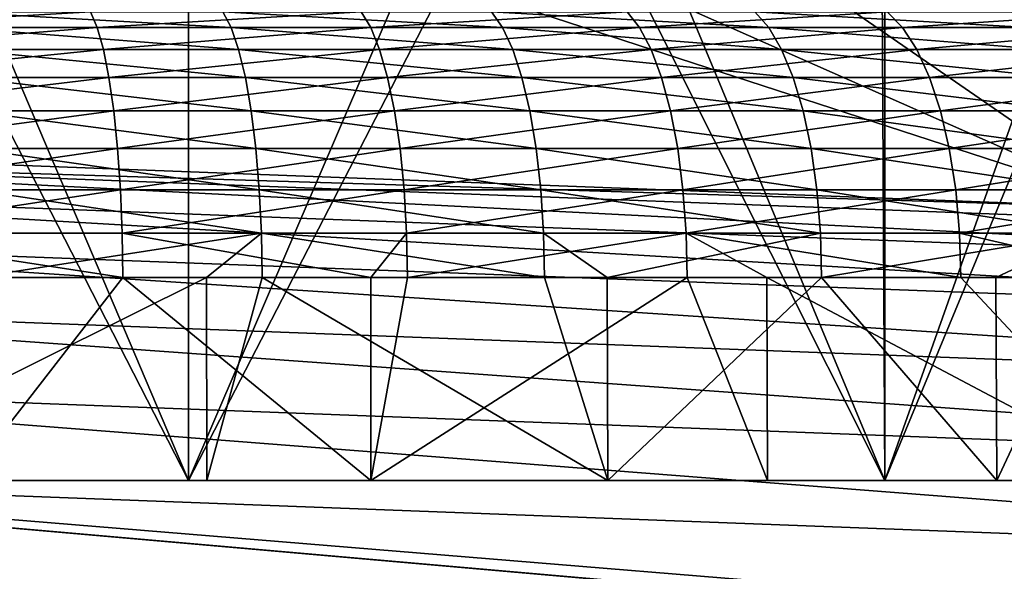
# Model space of a CAD drawing. Extents: x -23 to 23, y -172 to 23.
# Drawn here: x 0 to 1, y 22 to 23 of the extents above; entities that cross this region are included whole.
import ezdxf

# ---------------------------------------------------------------- set-up
doc = ezdxf.new("R2010")
doc.units = 0
doc.header["$MEASUREMENT"] = 0
for name, color, linetype in [('L4', 7, 'Continuous'), ('L5', 7, 'Continuous'), ('L6', 7, 'Continuous')]:
    doc.layers.add(name, color=color, linetype=linetype)

msp = doc.modelspace()

# ---------------------------------------------------------------- linework, layer by layer
at = {"layer": 'L4', "color": 7}
for points in [[(0.261092, 23.11043, 11.1474), (0, 22.5, 11.13602), (0.520945, 22.5, 11.1816)], [(0.261092, 23.11043, 11.1474), (0.520945, 22.5, 11.1816), (0.520945, 23.10544, 11.1816)], [(0.520945, 23.10544, 11.1816), (0.520945, 22.5, 11.1816), (0.777393, 23.09724, 11.23849)], [(0.777393, 23.09724, 11.23849), (0.520945, 22.5, 11.1816), (1.02606, 22.5, 11.31694)], [(0.777393, 23.09724, 11.23849), (1.02606, 22.5, 11.31694), (1.022853, 23.08504, 11.32595)], [(1.022853, 23.08504, 11.32595), (1.02606, 22.5, 11.31694), (1.229832, 23.07475, 11.39969)], [(1.229832, 23.07475, 11.39969), (1.02606, 22.5, 11.31694), (1.5, 22.5, 11.53794)], [(1.209948, 22.69775, 32.24923), (0.261196, 23.00609, 17.12463), (0, 22.74357, 32.24923)], [(0.261196, 23.00609, 17.12463), (0.520945, 22.5, 17.09045), (0, 22.5, 17.13602)], [(1.209948, 22.69775, 32.24923), (0.520945, 23.00227, 17.09045), (0.261196, 23.00609, 17.12463)], [(0.520945, 23.00227, 17.09045), (0.520945, 22.5, 17.09045), (0.261196, 23.00609, 17.12463)], [(0.777238, 22.99603, 17.03359), (0.520945, 23.00227, 17.09045), (1.209948, 22.69775, 32.24923)], [(0.777238, 22.99603, 17.03359), (0.520945, 22.5, 17.09045), (0.520945, 23.00227, 17.09045)], [(0.777238, 22.99603, 17.03359), (1.02606, 22.5, 16.9551), (0.520945, 22.5, 17.09045)], [(0.777238, 22.99603, 17.03359), (1.209948, 22.69775, 32.24923), (1.02606, 22.98765, 16.9551)], [(1.02606, 22.98765, 16.9551), (1.02606, 22.5, 16.9551), (0.777238, 22.99603, 17.03359)], [(1.02606, 22.98765, 16.9551), (1.209948, 22.69775, 32.24923), (1.224745, 22.97932, 16.87463)], [(1.224745, 22.97932, 16.87463), (1.02606, 22.5, 16.9551), (1.02606, 22.98765, 16.9551)], [(1.224745, 22.97932, 16.87463), (1.5, 22.5, 16.7341), (1.02606, 22.5, 16.9551)], [(0, 0, 3.236021), (0, 22.94472, 3.236021), (1.714661, 22.88056, 3.236021)], [(1.714661, 22.88056, 3.236021), (3.419733, 22.68844, 3.236021), (0, 0, 3.236021)], [(1.209948, 22.69775, 32.24923), (0, 22.74357, 32.24923), (0, 22.73511, 32.33252)], [(1.719428, 22.67, 32.33252), (1.209948, 22.69775, 32.24923), (0, 22.73511, 32.33252)], [(1.719428, 22.67, 32.33252), (0, 22.73511, 32.33252), (1.717745, 22.64781, 32.41324)], [(1.717745, 22.64781, 32.41324), (0, 22.73511, 32.33252), (0, 22.71286, 32.41324)], [(1.717745, 22.64781, 32.41324), (0, 22.71286, 32.41324), (1.715068, 22.61252, 32.48911)], [(1.715068, 22.61252, 32.48911), (0, 22.71286, 32.41324), (0, 22.67746, 32.48911)], [(0, 0, 3.236021), (3.419733, 22.68844, 3.236021), (5.10568, 22.36945, 3.236021)], [(1.715068, 22.61252, 32.48911), (0, 22.67746, 32.48911), (1.711471, 22.56509, 32.55801)], [(1.711471, 22.56509, 32.55801), (0, 22.67746, 32.48911), (0, 22.6299, 32.55801)], [(1.711471, 22.56509, 32.55801), (0, 22.6299, 32.55801), (1.707055, 22.50686, 32.618)], [(1.707055, 22.50686, 32.618), (0, 22.6299, 32.55801), (0, 22.5715, 32.618)], [(1.707055, 22.50686, 32.618), (0, 22.5715, 32.618), (1.701943, 22.43947, 32.66742)], [(1.701943, 22.43947, 32.66742), (0, 22.5715, 32.618), (0, 22.50392, 32.66742)], [(1.701943, 22.43947, 32.66742), (0, 22.50392, 32.66742), (1.69628, 22.3648, 32.70486)], [(1.69628, 22.3648, 32.70486), (0, 22.50392, 32.66742), (0, 22.42903, 32.70486)], [(2.819078, 22.5, 15.16208), (2.954423, 22.5, 14.65697), (0, 22.5, 14.13602)], [(0, 22.5, 14.13602), (2.954423, 22.5, 14.65697), (3, 22.5, 14.13602)], [(0, 22.5, 14.13602), (3, 22.5, 14.13602), (2.954423, 22.5, 13.61508)], [(1.928363, 22.5, 16.43416), (2.298133, 22.5, 16.06438), (0, 22.5, 14.13602)], [(0, 22.5, 14.13602), (2.298133, 22.5, 16.06438), (2.598076, 22.5, 15.63602)], [(0, 22.5, 14.13602), (2.598076, 22.5, 15.63602), (2.819078, 22.5, 15.16208)], [(0.520945, 22.5, 17.09045), (1.02606, 22.5, 16.9551), (0, 22.5, 14.13602)], [(0, 22.5, 14.13602), (1.02606, 22.5, 16.9551), (1.5, 22.5, 16.7341)], [(0, 22.5, 14.13602), (1.5, 22.5, 16.7341), (1.928363, 22.5, 16.43416)], [(0, 22.5, 14.13602), (0, 22.5, 17.13602), (0.520945, 22.5, 17.09045)], [(1.02606, 22.5, 11.31694), (0.520945, 22.5, 11.1816), (0, 22.5, 14.13602)], [(0, 22.5, 14.13602), (0.520945, 22.5, 11.1816), (0, 22.5, 11.13602)], [(2.298133, 22.5, 12.20766), (1.928363, 22.5, 11.83789), (0, 22.5, 14.13602)], [(0, 22.5, 14.13602), (1.928363, 22.5, 11.83789), (1.5, 22.5, 11.53794)], [(0, 22.5, 14.13602), (1.5, 22.5, 11.53794), (1.02606, 22.5, 11.31694)], [(2.954423, 22.5, 13.61508), (2.819078, 22.5, 13.10996), (0, 22.5, 14.13602)], [(0, 22.5, 14.13602), (2.819078, 22.5, 13.10996), (2.598076, 22.5, 12.63602)], [(0, 22.5, 14.13602), (2.598076, 22.5, 12.63602), (2.298133, 22.5, 12.20766)]]:
    msp.add_3dface(points, dxfattribs=at)
at = {"layer": 'L5', "color": 7}
for points in [[(3.907084, 22.15817), (3.907084, 22.15817, -227), (0, 22.5, -227)], [(3.907084, 22.15817), (0, 22.5, -227), (0, 22.5)], [(0, 0, -227), (0, 22.5, -227), (3.907084, 22.15817, -227)], [(0, 0), (3.907084, 22.15817), (0, 22.5)]]:
    msp.add_3dface(points, dxfattribs=at)
at = {"layer": 'L6', "color": 7}
for points in [[(0.251142, 22.83964, 11.34331), (0.449732, 22.83964, 11.36834), (0.253863, 22.82839, 11.31304)], [(0.253863, 22.82839, 11.31304), (0.449732, 22.83964, 11.36834), (0.454606, 22.82839, 11.33834)], [(0.352006, 22.82839, 16.94845), (0.551745, 22.82839, 16.91617), (0.348232, 22.83964, 16.9183)], [(0.551745, 22.82839, 16.91617), (0.54583, 22.83964, 16.88636), (0.348232, 22.83964, 16.9183)], [(0.449732, 22.83964, 11.36834), (0.64603, 22.83964, 11.40747), (0.454606, 22.82839, 11.33834)], [(0.454606, 22.82839, 11.33834), (0.64603, 22.83964, 11.40747), (0.653031, 22.82839, 11.3779)], [(0.551745, 22.82839, 16.91617), (0.748673, 22.82839, 16.86973), (0.54583, 22.83964, 16.88636)], [(0.748673, 22.82839, 16.86973), (0.740646, 22.83964, 16.84042), (0.54583, 22.83964, 16.88636)], [(0.64603, 22.83964, 11.40747), (0.839036, 22.83964, 11.46051), (0.653031, 22.82839, 11.3779)], [(0.653031, 22.82839, 11.3779), (0.839036, 22.83964, 11.46051), (0.848129, 22.82839, 11.43152)], [(0.748673, 22.82839, 16.86973), (0.941786, 22.82839, 16.80935), (0.740646, 22.83964, 16.84042)], [(0.941786, 22.82839, 16.80935), (0.931688, 22.83964, 16.78069), (0.740646, 22.83964, 16.84042)], [(0.839036, 22.83964, 11.46051), (1.027767, 22.83964, 11.52719), (0.848129, 22.82839, 11.43152)], [(0.848129, 22.82839, 11.43152), (1.027767, 22.83964, 11.52719), (1.038905, 22.82839, 11.49891)], [(0.941786, 22.82839, 16.80935), (1.130099, 22.82839, 16.73535), (0.931688, 22.83964, 16.78069)], [(1.130099, 22.82839, 16.73535), (1.117983, 22.83964, 16.70749), (0.931688, 22.83964, 16.78069)], [(1.027767, 22.83964, 11.52719), (1.21126, 22.83964, 11.60715), (1.038905, 22.82839, 11.49891)], [(1.038905, 22.82839, 11.49891), (1.21126, 22.83964, 11.60715), (1.224387, 22.82839, 11.57975)], [(0.253863, 22.82839, 11.31304), (0.454606, 22.82839, 11.33834), (0.256387, 22.81239, 11.28498)], [(0.256387, 22.81239, 11.28498), (0.454606, 22.82839, 11.33834), (0.459125, 22.81239, 11.31054)], [(0.355505, 22.81239, 16.9764), (0.557229, 22.81239, 16.94381), (0.352006, 22.82839, 16.94845)], [(0.557229, 22.81239, 16.94381), (0.551745, 22.82839, 16.91617), (0.352006, 22.82839, 16.94845)], [(0.454606, 22.82839, 11.33834), (0.653031, 22.82839, 11.3779), (0.459125, 22.81239, 11.31054)], [(0.459125, 22.81239, 11.31054), (0.653031, 22.82839, 11.3779), (0.659523, 22.81239, 11.35049)], [(0.557229, 22.81239, 16.94381), (0.756115, 22.81239, 16.8969), (0.551745, 22.82839, 16.91617)], [(0.756115, 22.81239, 16.8969), (0.748673, 22.82839, 16.86973), (0.551745, 22.82839, 16.91617)], [(0.653031, 22.82839, 11.3779), (0.848129, 22.82839, 11.43152), (0.659523, 22.81239, 11.35049)], [(0.659523, 22.81239, 11.35049), (0.848129, 22.82839, 11.43152), (0.85656, 22.81239, 11.40464)], [(0.756115, 22.81239, 16.8969), (0.951147, 22.81239, 16.83592), (0.748673, 22.82839, 16.86973)], [(0.951147, 22.81239, 16.83592), (0.941786, 22.82839, 16.80935), (0.748673, 22.82839, 16.86973)], [(0.848129, 22.82839, 11.43152), (1.038905, 22.82839, 11.49891), (0.85656, 22.81239, 11.40464)], [(0.85656, 22.81239, 11.40464), (1.038905, 22.82839, 11.49891), (1.049232, 22.81239, 11.4727)], [(0.951147, 22.81239, 16.83592), (1.141333, 22.81239, 16.76119), (0.941786, 22.82839, 16.80935)], [(1.141333, 22.81239, 16.76119), (1.130099, 22.82839, 16.73535), (0.941786, 22.82839, 16.80935)], [(1.038905, 22.82839, 11.49891), (1.224387, 22.82839, 11.57975), (1.049232, 22.81239, 11.4727)], [(1.049232, 22.81239, 11.4727), (1.224387, 22.82839, 11.57975), (1.236558, 22.81239, 11.55434)], [(0.256387, 22.81239, 11.28498), (0.459125, 22.81239, 11.31054), (0.258646, 22.79205, 11.25986)], [(0.258646, 22.79205, 11.25986), (0.459125, 22.81239, 11.31054), (0.463169, 22.79205, 11.28564)], [(0.358637, 22.79205, 17.00143), (0.562139, 22.79205, 16.96854), (0.355505, 22.81239, 16.9764)], [(0.562139, 22.79205, 16.96854), (0.557229, 22.81239, 16.94381), (0.355505, 22.81239, 16.9764)], [(0.459125, 22.81239, 11.31054), (0.659523, 22.81239, 11.35049), (0.463169, 22.79205, 11.28564)], [(0.463169, 22.79205, 11.28564), (0.659523, 22.81239, 11.35049), (0.665333, 22.79205, 11.32595)], [(0.562139, 22.79205, 16.96854), (0.762776, 22.79205, 16.92122), (0.557229, 22.81239, 16.94381)], [(0.762776, 22.79205, 16.92122), (0.756115, 22.81239, 16.8969), (0.557229, 22.81239, 16.94381)], [(0.659523, 22.81239, 11.35049), (0.85656, 22.81239, 11.40464), (0.665333, 22.79205, 11.32595)], [(0.665333, 22.79205, 11.32595), (0.85656, 22.81239, 11.40464), (0.864106, 22.79205, 11.38057)], [(0.762776, 22.79205, 16.92122), (0.959527, 22.79205, 16.85971), (0.756115, 22.81239, 16.8969)], [(0.959527, 22.79205, 16.85971), (0.951147, 22.81239, 16.83592), (0.756115, 22.81239, 16.8969)], [(0.85656, 22.81239, 11.40464), (1.049232, 22.81239, 11.4727), (0.864106, 22.79205, 11.38057)], [(0.864106, 22.79205, 11.38057), (1.049232, 22.81239, 11.4727), (1.058476, 22.79205, 11.44924)], [(0.959527, 22.79205, 16.85971), (1.151388, 22.79205, 16.78432), (0.951147, 22.81239, 16.83592)], [(1.151388, 22.79205, 16.78432), (1.141333, 22.81239, 16.76119), (0.951147, 22.81239, 16.83592)], [(1.049232, 22.81239, 11.4727), (1.236558, 22.81239, 11.55434), (1.058476, 22.79205, 11.44924)], [(1.058476, 22.79205, 11.44924), (1.236558, 22.81239, 11.55434), (1.247452, 22.79205, 11.53159)], [(0.258646, 22.79205, 11.25986), (0.463169, 22.79205, 11.28564), (0.260581, 22.7679, 11.23835)], [(0.260581, 22.7679, 11.23835), (0.463169, 22.79205, 11.28564), (0.466635, 22.7679, 11.26432)], [(0.36132, 22.7679, 17.02286), (0.566344, 22.7679, 16.98973), (0.358637, 22.79205, 17.00143)], [(0.566344, 22.7679, 16.98973), (0.562139, 22.79205, 16.96854), (0.358637, 22.79205, 17.00143)], [(0.463169, 22.79205, 11.28564), (0.665333, 22.79205, 11.32595), (0.466635, 22.7679, 11.26432)], [(0.466635, 22.7679, 11.26432), (0.665333, 22.79205, 11.32595), (0.670311, 22.7679, 11.30492)], [(0.566344, 22.7679, 16.98973), (0.768483, 22.7679, 16.94206), (0.562139, 22.79205, 16.96854)], [(0.768483, 22.7679, 16.94206), (0.762776, 22.79205, 16.92122), (0.562139, 22.79205, 16.96854)], [(0.665333, 22.79205, 11.32595), (0.864106, 22.79205, 11.38057), (0.670311, 22.7679, 11.30492)], [(0.670311, 22.7679, 11.30492), (0.864106, 22.79205, 11.38057), (0.870571, 22.7679, 11.35996)], [(0.768483, 22.7679, 16.94206), (0.966705, 22.7679, 16.88009), (0.762776, 22.79205, 16.92122)], [(0.966705, 22.7679, 16.88009), (0.959527, 22.79205, 16.85971), (0.762776, 22.79205, 16.92122)], [(0.864106, 22.79205, 11.38057), (1.058476, 22.79205, 11.44924), (0.870571, 22.7679, 11.35996)], [(0.870571, 22.7679, 11.35996), (1.058476, 22.79205, 11.44924), (1.066395, 22.7679, 11.42914)], [(0.966705, 22.7679, 16.88009), (1.160002, 22.7679, 16.80413), (0.959527, 22.79205, 16.85971)], [(1.160002, 22.7679, 16.80413), (1.151388, 22.79205, 16.78432), (0.959527, 22.79205, 16.85971)], [(1.058476, 22.79205, 11.44924), (1.247452, 22.79205, 11.53159), (1.066395, 22.7679, 11.42914)], [(1.066395, 22.7679, 11.42914), (1.247452, 22.79205, 11.53159), (1.256785, 22.7679, 11.51211)], [(0.260581, 22.7679, 11.23835), (0.466635, 22.7679, 11.26432), (0.262141, 22.74058, 11.22099)], [(0.262141, 22.74058, 11.22099), (0.466635, 22.7679, 11.26432), (0.469429, 22.74058, 11.24712)], [(0.363483, 22.74058, 17.04015), (0.569735, 22.74058, 17.00682), (0.36132, 22.7679, 17.02286)], [(0.569735, 22.74058, 17.00682), (0.566344, 22.7679, 16.98973), (0.36132, 22.7679, 17.02286)], [(0.466635, 22.7679, 11.26432), (0.670311, 22.7679, 11.30492), (0.469429, 22.74058, 11.24712)], [(0.469429, 22.74058, 11.24712), (0.670311, 22.7679, 11.30492), (0.674324, 22.74058, 11.28797)], [(0.569735, 22.74058, 17.00682), (0.773084, 22.74058, 16.95886), (0.566344, 22.7679, 16.98973)], [(0.773084, 22.74058, 16.95886), (0.768483, 22.7679, 16.94206), (0.566344, 22.7679, 16.98973)], [(0.670311, 22.7679, 11.30492), (0.870571, 22.7679, 11.35996), (0.674324, 22.74058, 11.28797)], [(0.674324, 22.74058, 11.28797), (0.870571, 22.7679, 11.35996), (0.875784, 22.74058, 11.34333)], [(0.773084, 22.74058, 16.95886), (0.972494, 22.74058, 16.89652), (0.768483, 22.7679, 16.94206)], [(0.972494, 22.74058, 16.89652), (0.966705, 22.7679, 16.88009), (0.768483, 22.7679, 16.94206)], [(0.870571, 22.7679, 11.35996), (1.066395, 22.7679, 11.42914), (0.875784, 22.74058, 11.34333)], [(0.875784, 22.74058, 11.34333), (1.066395, 22.7679, 11.42914), (1.07278, 22.74058, 11.41293)], [(0.972494, 22.74058, 16.89652), (1.166948, 22.74058, 16.82011), (0.966705, 22.7679, 16.88009)], [(1.166948, 22.74058, 16.82011), (1.160002, 22.7679, 16.80413), (0.966705, 22.7679, 16.88009)], [(1.066395, 22.7679, 11.42914), (1.256785, 22.7679, 11.51211), (1.07278, 22.74058, 11.41293)], [(1.07278, 22.74058, 11.41293), (1.256785, 22.7679, 11.51211), (1.26431, 22.74058, 11.4964)], [(0.262141, 22.74058, 11.22099), (0.469429, 22.74058, 11.24712), (0.263286, 22.7108, 11.20827)], [(0.263286, 22.7108, 11.20827), (0.469429, 22.74058, 11.24712), (0.471479, 22.7108, 11.23451)], [(0.365071, 22.7108, 17.05283), (0.572223, 22.7108, 17.01936), (0.363483, 22.74058, 17.04015)], [(0.363483, 22.74058, 17.04015), (0.572223, 22.7108, 17.01936), (0.569735, 22.74058, 17.00682)], [(0.469429, 22.74058, 11.24712), (0.674324, 22.74058, 11.28797), (0.471479, 22.7108, 11.23451)], [(0.471479, 22.7108, 11.23451), (0.674324, 22.74058, 11.28797), (0.677269, 22.7108, 11.27554)], [(0.572223, 22.7108, 17.01936), (0.77646, 22.7108, 16.97119), (0.569735, 22.74058, 17.00682)], [(0.77646, 22.7108, 16.97119), (0.773084, 22.74058, 16.95886), (0.569735, 22.74058, 17.00682)], [(0.674324, 22.74058, 11.28797), (0.875784, 22.74058, 11.34333), (0.677269, 22.7108, 11.27554)], [(0.677269, 22.7108, 11.27554), (0.875784, 22.74058, 11.34333), (0.879608, 22.7108, 11.33114)], [(0.77646, 22.7108, 16.97119), (0.976741, 22.7108, 16.90857), (0.773084, 22.74058, 16.95886)], [(0.976741, 22.7108, 16.90857), (0.972494, 22.74058, 16.89652), (0.773084, 22.74058, 16.95886)], [(0.875784, 22.74058, 11.34333), (1.07278, 22.74058, 11.41293), (0.879608, 22.7108, 11.33114)], [(0.879608, 22.7108, 11.33114), (1.07278, 22.74058, 11.41293), (1.077465, 22.7108, 11.40104)], [(0.976741, 22.7108, 16.90857), (1.172044, 22.7108, 16.83183), (0.972494, 22.74058, 16.89652)], [(1.172044, 22.7108, 16.83183), (1.166948, 22.74058, 16.82011), (0.972494, 22.74058, 16.89652)], [(1.07278, 22.74058, 11.41293), (1.26431, 22.74058, 11.4964), (1.077465, 22.7108, 11.40104)], [(1.077465, 22.7108, 11.40104), (1.26431, 22.74058, 11.4964), (1.269831, 22.7108, 11.48487)], [(0.263286, 22.7108, 11.20827), (0.471479, 22.7108, 11.23451), (0.263985, 22.67935, 11.20049)], [(0.263985, 22.67935, 11.20049), (0.471479, 22.7108, 11.23451), (0.47273, 22.67935, 11.2268)], [(0.36604, 22.67935, 17.06058), (0.573743, 22.67935, 17.02701), (0.365071, 22.7108, 17.05283)], [(0.365071, 22.7108, 17.05283), (0.573743, 22.67935, 17.02701), (0.572223, 22.7108, 17.01936)], [(0.471479, 22.7108, 11.23451), (0.677269, 22.7108, 11.27554), (0.47273, 22.67935, 11.2268)], [(0.47273, 22.67935, 11.2268), (0.677269, 22.7108, 11.27554), (0.679067, 22.67935, 11.26794)], [(0.573743, 22.67935, 17.02701), (0.778522, 22.67935, 16.97872), (0.572223, 22.7108, 17.01936)], [(0.572223, 22.7108, 17.01936), (0.778522, 22.67935, 16.97872), (0.77646, 22.7108, 16.97119)], [(0.677269, 22.7108, 11.27554), (0.879608, 22.7108, 11.33114), (0.679067, 22.67935, 11.26794)], [(0.679067, 22.67935, 11.26794), (0.879608, 22.7108, 11.33114), (0.881944, 22.67935, 11.32369)], [(0.77646, 22.7108, 16.97119), (0.778522, 22.67935, 16.97872), (0.979334, 22.67935, 16.91594)], [(0.979334, 22.67935, 16.91594), (0.976741, 22.7108, 16.90857), (0.77646, 22.7108, 16.97119)], [(0.879608, 22.7108, 11.33114), (1.077465, 22.7108, 11.40104), (0.881944, 22.67935, 11.32369)], [(0.881944, 22.67935, 11.32369), (1.077465, 22.7108, 11.40104), (1.080326, 22.67935, 11.39377)], [(0.979334, 22.67935, 16.91594), (1.175156, 22.67935, 16.83899), (0.976741, 22.7108, 16.90857)], [(1.175156, 22.67935, 16.83899), (1.172044, 22.7108, 16.83183), (0.976741, 22.7108, 16.90857)], [(1.077465, 22.7108, 11.40104), (1.269831, 22.7108, 11.48487), (1.080326, 22.67935, 11.39377)], [(1.080326, 22.67935, 11.39377), (1.269831, 22.7108, 11.48487), (1.273203, 22.67935, 11.47783)], [(0.358574, 22.64706, 11.20977), (0.263985, 22.67935, 11.20049), (0.473152, 22.64706, 11.22421)], [(0.263985, 22.67935, 11.20049), (0.47273, 22.67935, 11.2268), (0.473152, 22.64706, 11.22421)], [(0.36604, 22.67935, 17.06058), (0.366366, 22.64706, 17.06318), (0.573743, 22.67935, 17.02701)], [(0.534026, 22.64706, 17.03609), (0.573743, 22.67935, 17.02701), (0.366366, 22.64706, 17.06318)], [(0.47273, 22.67935, 11.2268), (0.679067, 22.67935, 11.26794), (0.653031, 22.64706, 11.26007)], [(0.473152, 22.64706, 11.22421), (0.47273, 22.67935, 11.2268), (0.653031, 22.64706, 11.26007)], [(0.534026, 22.64706, 17.03609), (0.574254, 22.64706, 17.02959), (0.573743, 22.67935, 17.02701)], [(0.574254, 22.64706, 17.02959), (0.779215, 22.64706, 16.98125), (0.573743, 22.67935, 17.02701)], [(0.573743, 22.67935, 17.02701), (0.779215, 22.64706, 16.98125), (0.778522, 22.67935, 16.97872)], [(0.653031, 22.64706, 11.26007), (0.679067, 22.67935, 11.26794), (0.679672, 22.64706, 11.26539)], [(0.679067, 22.67935, 11.26794), (0.881944, 22.67935, 11.32369), (0.679672, 22.64706, 11.26539)], [(0.679672, 22.64706, 11.26539), (0.881944, 22.67935, 11.32369), (0.882729, 22.64706, 11.32119)], [(0.824592, 22.64706, 16.96706), (0.979334, 22.67935, 16.91594), (0.778522, 22.67935, 16.97872)], [(0.824592, 22.64706, 16.96706), (0.778522, 22.67935, 16.97872), (0.779215, 22.64706, 16.98125)], [(0.980206, 22.64706, 16.91841), (0.979334, 22.67935, 16.91594), (0.824592, 22.64706, 16.96706)], [(0.940368, 22.64706, 11.34155), (0.882729, 22.64706, 11.32119), (0.881944, 22.67935, 11.32369)], [(0.940368, 22.64706, 11.34155), (0.881944, 22.67935, 11.32369), (1.081288, 22.64706, 11.39133)], [(0.881944, 22.67935, 11.32369), (1.080326, 22.67935, 11.39377), (1.081288, 22.64706, 11.39133)], [(0.980206, 22.64706, 16.91841), (1.175156, 22.67935, 16.83899), (0.979334, 22.67935, 16.91594)], [(0.980206, 22.64706, 16.91841), (1.106661, 22.64706, 16.86872), (1.175156, 22.67935, 16.83899)], [(1.080326, 22.67935, 11.39377), (1.273203, 22.67935, 11.47783), (1.218297, 22.64706, 11.45104)], [(1.081288, 22.64706, 11.39133), (1.080326, 22.67935, 11.39377), (1.218297, 22.64706, 11.45104)], [(1.175156, 22.67935, 16.83899), (1.106661, 22.64706, 16.86872), (1.176202, 22.64706, 16.84139)], [(0.534213, 22.5, 17.03725), (0.534026, 22.64706, 17.03609), (0.23796, 22.5, 17.07641)], [(0.23796, 22.5, 17.07641), (0.534026, 22.64706, 17.03609), (0.366366, 22.64706, 17.06318)], [(0.473152, 22.64706, 11.22421), (0.358807, 22.5, 11.20792), (0.358574, 22.64706, 11.20977)], [(0.473152, 22.64706, 11.22421), (0.653197, 22.5, 11.25925), (0.358807, 22.5, 11.20792)], [(0.653031, 22.64706, 11.26007), (0.653197, 22.5, 11.25925), (0.473152, 22.64706, 11.22421)], [(0.534213, 22.5, 17.03725), (0.574254, 22.64706, 17.02959), (0.534026, 22.64706, 17.03609)], [(0.824984, 22.5, 16.96832), (0.574254, 22.64706, 17.02959), (0.534213, 22.5, 17.03725)], [(0.824984, 22.5, 16.96832), (0.779215, 22.64706, 16.98125), (0.574254, 22.64706, 17.02959)], [(0.653031, 22.64706, 11.26007), (0.679672, 22.64706, 11.26539), (0.653197, 22.5, 11.25925)], [(0.653197, 22.5, 11.25925), (0.679672, 22.64706, 11.26539), (0.882729, 22.64706, 11.32119)], [(0.653197, 22.5, 11.25925), (0.882729, 22.64706, 11.32119), (0.940884, 22.5, 11.34009)], [(0.824592, 22.64706, 16.96706), (0.779215, 22.64706, 16.98125), (0.824984, 22.5, 16.96832)], [(0.824592, 22.64706, 16.96706), (0.824984, 22.5, 16.96832), (0.980206, 22.64706, 16.91841)], [(0.980206, 22.64706, 16.91841), (0.824984, 22.5, 16.96832), (1.10729, 22.5, 16.87032)], [(0.940884, 22.5, 11.34009), (0.882729, 22.64706, 11.32119), (0.940368, 22.64706, 11.34155)], [(0.940884, 22.5, 11.34009), (0.940368, 22.64706, 11.34155), (1.218916, 22.5, 11.44962)], [(1.218916, 22.5, 11.44962), (0.940368, 22.64706, 11.34155), (1.081288, 22.64706, 11.39133)], [(0.980206, 22.64706, 16.91841), (1.10729, 22.5, 16.87032), (1.106661, 22.64706, 16.86872)], [(1.218916, 22.5, 11.44962), (1.081288, 22.64706, 11.39133), (1.218297, 22.64706, 11.45104)], [(1.106661, 22.64706, 16.86872), (1.10729, 22.5, 16.87032), (1.176202, 22.64706, 16.84139)], [(1.378234, 22.5, 16.74427), (1.176202, 22.64706, 16.84139), (1.10729, 22.5, 16.87032)], [(0.824984, 22.5, 16.96832), (0.534213, 22.5, 17.03725), (0, 22.5, 14.13602)], [(0, 22.5, 14.13602), (0.534213, 22.5, 17.03725), (0.23796, 22.5, 17.07641)], [(1.635035, 22.5, 16.59146), (1.378234, 22.5, 16.74427), (0, 22.5, 14.13602)], [(0, 22.5, 14.13602), (1.378234, 22.5, 16.74427), (1.10729, 22.5, 16.87032)], [(0, 22.5, 14.13602), (1.10729, 22.5, 16.87032), (0.824984, 22.5, 16.96832)], [(2.295118, 22.5, 15.98938), (2.095841, 22.5, 16.21206), (0, 22.5, 14.13602)], [(0, 22.5, 14.13602), (2.095841, 22.5, 16.21206), (1.875058, 22.5, 16.41344)], [(0, 22.5, 14.13602), (1.875058, 22.5, 16.41344), (1.635035, 22.5, 16.59146)], [(2.744689, 22.5, 15.21731), (2.621215, 22.5, 15.48944), (0, 22.5, 14.13602)], [(0, 22.5, 14.13602), (2.621215, 22.5, 15.48944), (2.470843, 22.5, 15.74768)], [(0, 22.5, 14.13602), (2.470843, 22.5, 15.74768), (2.295118, 22.5, 15.98938)], [(2.942513, 22.5, 14.34606), (2.906166, 22.5, 14.64267), (0, 22.5, 14.13602)], [(0, 22.5, 14.13602), (2.906166, 22.5, 14.64267), (2.839999, 22.5, 14.93409)], [(0, 22.5, 14.13602), (2.839999, 22.5, 14.93409), (2.744689, 22.5, 15.21731)], [(2.870446, 22.5, 13.45555), (2.924561, 22.5, 13.74944), (0, 22.5, 14.13602)], [(0, 22.5, 14.13602), (2.924561, 22.5, 13.74944), (2.948666, 22.5, 14.04729)], [(0, 22.5, 14.13602), (2.948666, 22.5, 14.04729), (2.942513, 22.5, 14.34606)], [(2.535097, 22.5, 12.62745), (2.67471, 22.5, 12.89166), (0, 22.5, 14.13602)], [(0, 22.5, 14.13602), (2.67471, 22.5, 12.89166), (2.786876, 22.5, 13.16864)], [(0, 22.5, 14.13602), (2.786876, 22.5, 13.16864), (2.870446, 22.5, 13.45555)], [(1.967225, 22.5, 11.93772), (2.17953, 22.5, 12.14802), (0, 22.5, 14.13602)], [(0, 22.5, 14.13602), (2.17953, 22.5, 12.14802), (2.36947, 22.5, 12.37872)], [(0, 22.5, 14.13602), (2.36947, 22.5, 12.37872), (2.535097, 22.5, 12.62745)], [(1.218916, 22.5, 11.44962), (1.484441, 22.5, 11.58672), (0, 22.5, 14.13602)], [(0, 22.5, 14.13602), (1.484441, 22.5, 11.58672), (1.734733, 22.5, 11.74998)], [(0, 22.5, 14.13602), (1.734733, 22.5, 11.74998), (1.967225, 22.5, 11.93772)], [(0.358807, 22.5, 11.20792), (0.653197, 22.5, 11.25925), (0, 22.5, 14.13602)], [(0, 22.5, 14.13602), (0.653197, 22.5, 11.25925), (0.940884, 22.5, 11.34009)], [(0, 22.5, 14.13602), (0.940884, 22.5, 11.34009), (1.218916, 22.5, 11.44962)]]:
    msp.add_3dface(points, dxfattribs=at)

doc.saveas('drawing.dxf')
